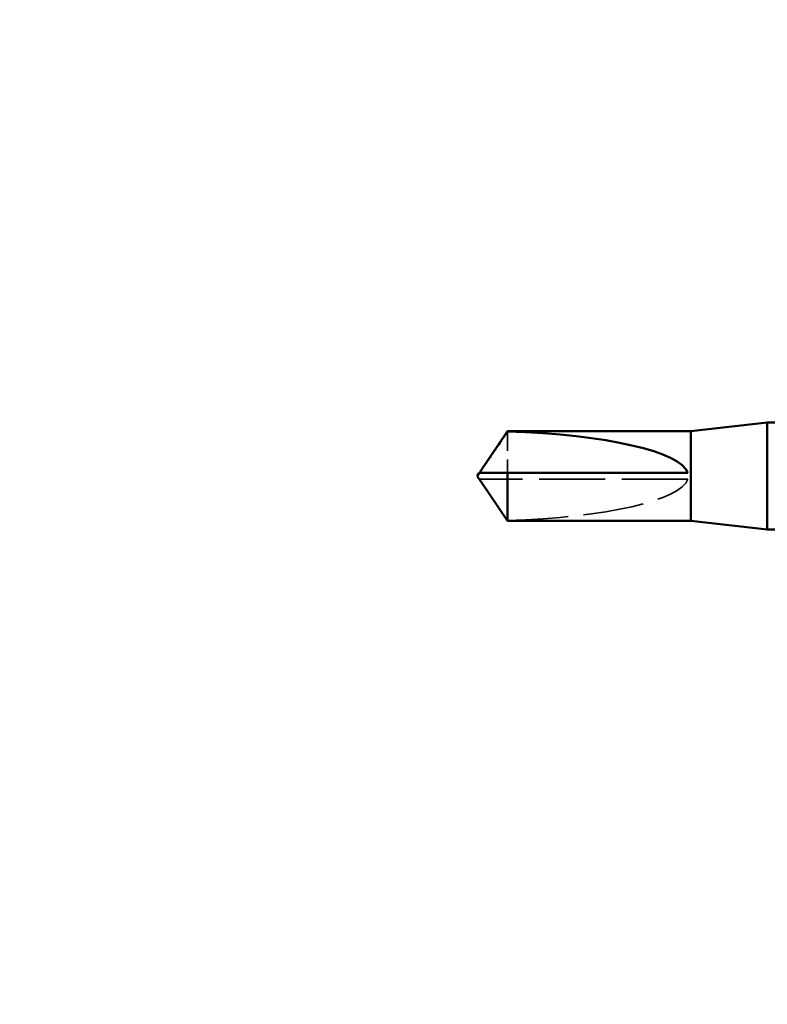
# Model space of a CAD drawing. Units: inches. Extents: x 7 to 418, y 8 to 268.
# Drawn here: x 51 to 60, y 69 to 81 of the extents above; entities that cross this region are included whole.
import ezdxf

# ---------------------------------------------------------------- set-up
doc = ezdxf.new("R2010")
doc.units = ezdxf.units.IN
doc.header["$LTSCALE"] = 25
doc.header["$MEASUREMENT"] = 0
doc.linetypes.add('DASHED', pattern=[0.2067, 0.1654, -0.0413])
for name, color, linetype, lineweight in [('Hidden (ANSI)', 7, 'DASHED', 35), ('Symbol (ANSI)', 7, 'Continuous', 25), ('Visible (ANSI)', 7, 'Continuous', 50)]:
    doc.layers.add(name, color=color, linetype=linetype, lineweight=lineweight)
doc.styles.add('Note Text (ANSI)', font='tahoma.ttf')
doc.dimstyles.new('Default (ANSI)$7', dxfattribs={"dimscale": 25, "dimtxt": 0.12, "dimasz": 0.098425, "dimexe": 0.125, "dimexo": 0.0625, "dimgap": 0.031496, "dimtad": 0, "dimtih": 1, "dimtoh": 1, "dimrnd": 1e-08, "dimzin": 4, "dimdsep": 46, "dimtxsty": 'Note Text (ANSI)', "dimcen": 0.09, "dimdle": 0.393701, "dimclrd": 256, "dimclre": 256, "dimclrt": 256, "dimadec": 0, "dimazin": 1, "dimtfac": 1, "dimtofl": 0, "dimtmove": 0, "dimatfit": 3, "dimfxl": 1, "dimtolj": 1, "dimtzin": 4, "dimlwd": -1, "dimlwe": -1, "dimarcsym": 0})

msp = doc.modelspace()

# ---------------------------------------------------------------- linework, layer by layer
at = {"layer": 'Hidden (ANSI)', "ltscale": 0.054593}
msp.add_line((57.16496, 75.956), (57.16496, 75.47151), dxfattribs=at)
at = {"layer": 'Hidden (ANSI)', "ltscale": 0.002294}
msp.add_line((56.87287, 75.40009), (56.84868, 75.40009), dxfattribs=at)
at = {"layer": 'Hidden (ANSI)', "ltscale": 0.187092}
msp.add_line((59.27513, 75.40009), (56.87287, 75.40009), dxfattribs=at)
at = {"layer": 'Hidden (ANSI)', "ltscale": 0.172407}
msp.add_ellipse((56.83493, 75.4358), major_axis=(-2.44586, 0), ratio=0.21464825, start_param=1.70614212, end_param=3.07351286, dxfattribs=at)
at = {"layer": 'Hidden (ANSI)', "ltscale": 0.001318}
msp.add_open_spline([(56.84868, 75.47151), (56.84863, 75.47151), (56.84859, 75.47152), (56.84721, 75.47157), (56.84622, 75.47249), (56.84497, 75.47484), (56.84465, 75.47642), (56.84465, 75.47816)], degree=3, knots=[0.00292271025, 0.00292271025, 0.00292271025, 0.00292271025, 0.00302623143, 0.00302623143, 0.00605246285, 0.00605246285, 0.00930089393, 0.00930089393, 0.00930089393, 0.00930089393], dxfattribs=at)
at = {"layer": 'Hidden (ANSI)', "ltscale": 0.002173}
msp.add_open_spline([(56.85673, 75.36776), (56.85763, 75.36643), (56.85857, 75.36506), (56.8638, 75.35742), (56.86845, 75.3507), (56.87287, 75.34421)], degree=3, knots=[0.0228877084, 0.0228877084, 0.0228877084, 0.0228877084, 0.0247101265, 0.0247101265, 0.0329404564, 0.0329404564, 0.0329404564, 0.0329404564], dxfattribs=at)
at = {"layer": 'Hidden (ANSI)', "ltscale": 0.039708}
msp.add_rational_spline([(56.87287, 75.34421), (56.9166, 75.27995), (57.16496, 74.9156)], [1, 1.40098609842, 1], degree=2, dxfattribs=at)
at = {"layer": 'Visible (ANSI)'}
for p, q in [((59.31084, 75.9608), (60.2037, 76.0608)), ((60.2037, 76.0608), (60.2037, 74.8108)), ((60.34977, 76.0608), (60.2037, 76.0608)), ((56.85673, 75.50383), (57.16496, 75.9608)), ((57.16496, 75.9608), (57.16496, 75.956)), ((59.31084, 75.9608), (57.16496, 75.9608)), ((59.31084, 75.9608), (59.31084, 74.9108)), ((56.81084, 75.4358), (56.83493, 75.47152)), ((56.84465, 75.47151), (56.84465, 75.47817)), ((57.16496, 75.47151), (57.16496, 74.9108)), ((59.27513, 75.47151), (57.16496, 75.47151)), ((56.81084, 75.4358), (56.83493, 75.40009)), ((56.84465, 75.40009), (56.84465, 75.39343)), ((56.85673, 75.36777), (57.16496, 74.9108)), ((59.31084, 74.9108), (57.16496, 74.9108)), ((59.31084, 74.9108), (60.2037, 74.8108)), ((60.55964, 74.8108), (60.2037, 74.8108))]:
    msp.add_line(p, q, dxfattribs=at)
msp.add_ellipse((56.83493, 75.4358), major_axis=(2.44586, 0), ratio=0.21464825, start_param=0.06807979, end_param=1.43545053, dxfattribs=at)
for points, weights in [([(56.87287, 75.5274), (56.9166, 75.59165), (57.16496, 75.956)], [1, 1.4009860971, 1]), ([(56.83493, 75.40009), (56.83493, 75.40009), (56.84868, 75.40009)], [7.85, 7.84999999998, 6.10740377948])]:
    msp.add_rational_spline(points, weights, degree=2, dxfattribs=at)
for points, knots in [([(57.16496, 75.47151), (57.15143, 75.47151), (57.12734, 75.47151), (57.10267, 75.47151), (57.07674, 75.47151), (57.05512, 75.47151), (57.02819, 75.47151), (57.00902, 75.47151), (56.989, 75.47151), (56.97565, 75.47151), (56.96133, 75.47151), (56.95151, 75.47151), (56.94078, 75.47151), (56.93327, 75.47151), (56.92326, 75.47151), (56.91475, 75.47151), (56.90398, 75.47151), (56.89616, 75.47151), (56.88791, 75.47151), (56.88234, 75.47151), (56.87514, 75.47151), (56.86925, 75.47151), (56.86209, 75.47151), (56.85715, 75.47151), (56.85213, 75.47151), (56.8489, 75.47151), (56.8449, 75.47151), (56.84186, 75.47151), (56.83853, 75.47151), (56.83664, 75.47151), (56.83525, 75.47151), (56.83493, 75.47151), (56.83493, 75.47151)], [-0.331183537, -0.331183537, -0.331183537, -0.331183537, -0.329458623, -0.327733708, -0.326871251, -0.32428388, -0.322558966, -0.319109137, -0.317384223, -0.313934394, -0.31220948, -0.308759652, -0.307034737, -0.303584909, -0.301859995, -0.296685252, -0.293235423, -0.286335766, -0.282885938, -0.275986281, -0.272536452, -0.262186967, -0.25528731, -0.241487996, -0.234588339, -0.220789025, -0.213889368, -0.193190397, -0.179391083, -0.151792454, -0.13799314, -0.111035903, -0.111035903, -0.111035903, -0.111035903]), ([(56.84465, 75.47816), (56.84465, 75.47875), (56.84469, 75.47936), (56.84504, 75.48243), (56.8459, 75.48507), (56.84966, 75.49347), (56.85432, 75.50033), (56.8638, 75.51418), (56.86845, 75.5209), (56.87287, 75.5274)], [0.0093008939, 0.0093008939, 0.0093008939, 0.0093008939, 0.0103930024, 0.0103930024, 0.0147335419, 0.0147335419, 0.0247101265, 0.0247101265, 0.0329404564, 0.0329404564, 0.0329404564, 0.0329404564]), ([(56.84868, 75.40009), (56.84863, 75.40009), (56.84859, 75.40009), (56.84721, 75.40003), (56.84622, 75.39911), (56.84476, 75.39636), (56.84447, 75.39408), (56.84504, 75.38917), (56.8459, 75.38653), (56.84918, 75.3792), (56.85268, 75.37374), (56.85673, 75.36776)], [0.0029227102, 0.0029227102, 0.0029227102, 0.0029227102, 0.0030262314, 0.0030262314, 0.0060524629, 0.0060524629, 0.0103930024, 0.0103930024, 0.0147335419, 0.0147335419, 0.0228877084, 0.0228877084, 0.0228877084, 0.0228877084])]:
    msp.add_open_spline(points, degree=3, knots=knots, dxfattribs=at)

# ---------------------------------------------------------------- leaders
at = {"layer": 'Symbol (ANSI)', "annotation_type": 0, "has_hookline": 1, "hookline_direction": 0, "text_width": 24.87441}
msp.add_leader([(22.44656, 113.29834), (118.49229, 57.3917), (120.95292, 57.3917)], dimstyle='Default (ANSI)$7', override={"dimtad": 0}, dxfattribs=at)

doc.saveas('drawing.dxf')
